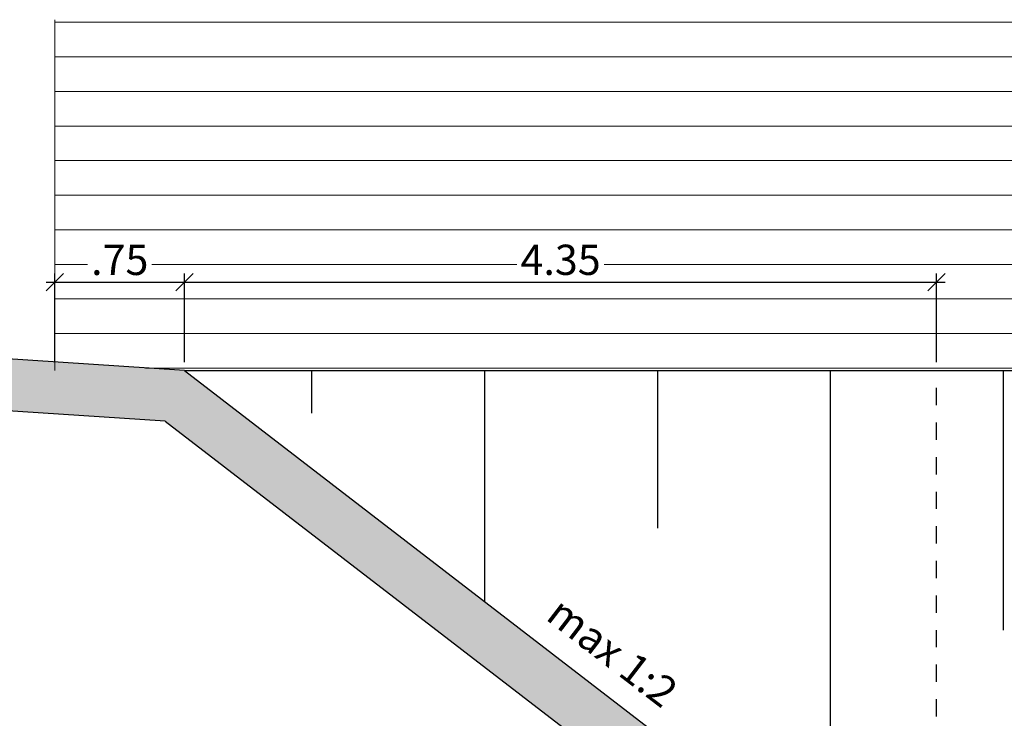
# Model space of a CAD drawing. Units: millimetres. Extents: x 2570325.3 to 2570416, y 5632887.3 to 5632915.9.
# Drawn here: x 2570378.5 to 2570384.1, y 5632895.2 to 5632899.2 of the extents above; entities that cross this region are included whole.
import ezdxf

# ---------------------------------------------------------------- set-up
doc = ezdxf.new("R2010")
doc.units = ezdxf.units.MM
doc.linetypes.add('DOT2', pattern=[0.125, 0, -0.125])
doc.layers.add('Bemassung', color=4, linetype='Continuous')
doc.layers.add('Text', color=6, linetype='Continuous')
for name, color, linetype, lineweight in [('Mulde', 2, 'Continuous', 25), ('Mulde-Zaun', 5, 'ZAUN', 5), ('Schraffur', 250, 'Continuous', 5)]:
    doc.layers.add(name, color=color, linetype=linetype, lineweight=lineweight)
doc.styles.add('035-50', font='arial.ttf', dxfattribs={"height": 0.175})
doc.linetypes.add('ZAUN', pattern='A,2,[148,bauleit.shx,S=1,R=0,X=0,Y=0],2', length=4)
doc.dimstyles.new('BEM-035-50-BEIDE', dxfattribs={"dimtxt": 0.175, "dimasz": 0.1, "dimexe": 0.05, "dimexo": 0.05, "dimgap": 0.04, "dimtad": 1, "dimzin": 4, "dimdsep": 46, "dimtxsty": '035-50', "dimblk1": 'OBLIQUE', "dimblk2": 'OBLIQUE', "dimsah": 1, "dimcen": -1.5, "dimdle": 0.05, "dimclrd": 256, "dimclre": 256, "dimclrt": 256, "dimaunit": 2, "dimadec": 0, "dimazin": 0, "dimtfac": 1, "dimtmove": 2, "dimatfit": 3, "dimldrblk": 'OBLIQUE', "dimfxl": 1, "dimtolj": 1, "dimtzin": 4, "dimlwd": -1, "dimlwe": -1, "dimarcsym": 0})

# ---------------------------------------------------------------- blocks, each defined once
blk = doc.blocks.new('_Oblique')
at = {"color": 0, "linetype": 'ByBlock', "lineweight": -2}
blk.add_line((-0.5, -0.5), (0.5, 0.5), dxfattribs=at)
blk = doc.blocks.new('*D15')
at = {"layer": 'Bemassung', "transparency": 16777216}
for p, q in [((2570378.6539, 5632897.2522), (2570378.6539, 5632897.764)), ((2570379.4039, 5632897.2522), (2570379.4039, 5632897.764)), ((2570378.6039, 5632897.714), (2570379.4539, 5632897.714))]:
    blk.add_line(p, q, dxfattribs=at)
at = {"layer": 'Defpoints', "color": 0, "transparency": 16777216}
for p in [(2570379.4039, 5632897.714), (2570378.6539, 5632897.2022), (2570379.4039, 5632897.2022)]:
    blk.add_point(p, dxfattribs=at)
at = {"layer": 'Bemassung', "transparency": 16777216, "xscale": 0.1, "yscale": 0.1, "zscale": 0.1, "rotation": 180}
blk.add_blockref('_Oblique', (2570378.6539, 5632897.714), dxfattribs=at)
at = {"layer": 'Bemassung', "transparency": 16777216, "xscale": 0.1, "yscale": 0.1, "zscale": 0.1}
blk.add_blockref('_Oblique', (2570379.4039, 5632897.714), dxfattribs=at)
at = {"layer": 'Bemassung', "transparency": 16777216, "insert": (2570379.0289, 5632897.843), "char_height": 0.175, "attachment_point": 5, "style": '035-50', "bg_fill": 3, "box_fill_scale": 1.1, "bg_fill_color": 256, "bg_fill_true_color": 13158600, "bg_fill_transparency": 0}
blk.add_mtext('\\A1;.75', dxfattribs=at)
blk = doc.blocks.new('*D17')
at = {"layer": 'Bemassung', "transparency": 16777216}
for p, q in [((2570379.4039, 5632897.2522), (2570379.4039, 5632897.764)), ((2570383.7539, 5632897.2522), (2570383.7539, 5632897.764)), ((2570379.3539, 5632897.714), (2570383.8039, 5632897.714))]:
    blk.add_line(p, q, dxfattribs=at)
at = {"layer": 'Defpoints', "color": 0, "transparency": 16777216}
for p in [(2570383.7539, 5632897.714), (2570379.4039, 5632897.2022), (2570383.7539, 5632897.2022)]:
    blk.add_point(p, dxfattribs=at)
at = {"layer": 'Bemassung', "transparency": 16777216, "xscale": 0.1, "yscale": 0.1, "zscale": 0.1, "rotation": 180}
blk.add_blockref('_Oblique', (2570379.4039, 5632897.714), dxfattribs=at)
at = {"layer": 'Bemassung', "transparency": 16777216, "xscale": 0.1, "yscale": 0.1, "zscale": 0.1}
blk.add_blockref('_Oblique', (2570383.7539, 5632897.714), dxfattribs=at)
at = {"layer": 'Bemassung', "transparency": 16777216, "insert": (2570381.5789, 5632897.8434), "char_height": 0.175, "attachment_point": 5, "style": '035-50', "bg_fill": 3, "box_fill_scale": 1.1, "bg_fill_color": 256, "bg_fill_true_color": 13158600, "bg_fill_transparency": 0}
blk.add_mtext('\\A1;4.35', dxfattribs=at)

msp = doc.modelspace()

# ---------------------------------------------------------------- hatches: boundary and pattern name
at = {"layer": 'Schraffur'}
h = msp.add_hatch(dxfattribs=at)
h.set_pattern_fill('AR-SAND', color=256, scale=0.003, style=0)
h.set_pattern_definition([(37.5, (2570377.9004, 5632893.42327), (-0.0048001, 0.146824), [0, -0.115824, 0, -0.12954, 0, -0.123825]), (7.5, (2570377.9004, 5632893.42327), (0.134857, 0.2150475), [0, -0.062484, 0, -0.104394, 0, -0.040005]), (327.5, (2570377.80668, 5632893.42327), (0.2372977, 0.00043116), [0, -0.0381, 0, -0.13716, 0, -0.17907]), (317.5, (2570377.80668, 5632893.42327), (0.229067, 0.0668788), [0, -0.01905, 0, -0.089916, 0, -0.10287])])
edge = h.paths.add_edge_path()
edge.add_line((2570392.8934, 5632893.7618), (2570396.9759, 5632896.9022))
edge.add_line((2570396.9759, 5632896.9022), (2570398.8739, 5632896.9022))
edge.add_line((2570398.8739, 5632896.9022), (2570398.8739, 5632897.2022))
edge.add_line((2570398.8739, 5632897.2022), (2570396.8739, 5632897.2022))
edge.add_line((2570396.8739, 5632897.2022), (2570392.7105, 5632893.9996))
edge.add_arc((2570392.1008, 5632894.7922), 1, 270, 307.5686, ccw=False)
edge.add_line((2570392.1008, 5632893.7922), (2570384.3682, 5632893.7922))
edge.add_line((2570384.3682, 5632893.7922), (2570384.3682, 5632893.4922))
edge.add_line((2570384.3682, 5632893.4922), (2570392.1008, 5632893.4922))
edge.add_arc((2570392.1008, 5632894.7922), 1.3, 270, 307.5686)
edge = h.paths.add_edge_path()
edge.add_arc((2570384.177, 5632894.7922), 1, 232.4314, 270, ccw=False)
edge.add_line((2570383.5673, 5632893.9996), (2570383.0268, 5632894.4153))
edge.add_line((2570383.0268, 5632894.4153), (2570382.9181, 5632894.4159))
edge.add_line((2570382.9181, 5632894.4159), (2570382.9181, 5632894.1205))
edge.add_line((2570382.9181, 5632894.1205), (2570383.3844, 5632893.7618))
edge.add_arc((2570384.177, 5632894.7922), 1.3, 232.4314, 270)
edge.add_line((2570384.177, 5632893.4922), (2570384.3682, 5632893.4922))
edge.add_line((2570384.3682, 5632893.4922), (2570384.3682, 5632893.7922))
edge.add_line((2570384.3682, 5632893.7922), (2570384.177, 5632893.7922))
h.paths.add_polyline_path([(2570382.9181, 5632894.4159), (2570382.5314, 5632894.418), (2570382.9181, 5632894.1205)])
h.paths.add_polyline_path([(2570379.4039, 5632897.2022), (2570377.9005, 5632897.3022), (2570377.9223, 5632897.0007), (2570379.2922, 5632896.9096), (2570382.113, 5632894.7398), (2570382.6084, 5632894.7372)])
h.paths.add_polyline_path([(2570390.0338, 5632893.4233), (2570390.0298, 5632893.7922), (2570389.6721, 5632893.7922), (2570389.6732, 5632893.4233)])

# ---------------------------------------------------------------- linework, layer by layer
at = {"layer": 'Mulde'}
msp.add_line((2570379.4039, 5632897.2022), (2570396.8739, 5632897.2022), dxfattribs=at)
at = {"layer": 'Mulde', "color": 3}
for p, q in [((2570380.1389, 5632897.2022), (2570380.1389, 5632896.9572)), ((2570381.1389, 5632897.2022), (2570381.1389, 5632895.8676)), ((2570382.1389, 5632897.2022), (2570382.1389, 5632896.2905)), ((2570383.1389, 5632897.2022), (2570383.1389, 5632894.3291)), ((2570384.1389, 5632897.2022), (2570384.1389, 5632895.7022))]:
    msp.add_line(p, q, dxfattribs=at)
at = {"layer": 'Mulde', "color": 1}
for q in [(2570377.9223, 5632897.0007), (2570382.113, 5632894.7398)]:
    msp.add_line((2570379.2922, 5632896.9096), q, dxfattribs=at)
at = {"layer": 'Mulde-Zaun', "linetype": 'Continuous', "ltscale": 0.1}
msp.add_line((2570378.6539, 5632897.2022), (2570378.6539, 5632899.2322), dxfattribs=at)
at = {"layer": 'Mulde-Zaun', "color": 4, "linetype": 'Continuous', "ltscale": 0.1}
for p, q in [((2570378.6539, 5632899.2172), (2570397.8739, 5632899.2172)), ((2570378.6539, 5632899.0172), (2570397.8739, 5632899.0172)), ((2570378.6539, 5632898.8172), (2570397.8739, 5632898.8172)), ((2570378.6539, 5632898.6172), (2570397.8739, 5632898.6172)), ((2570378.6539, 5632898.4172), (2570397.8739, 5632898.4172)), ((2570378.6539, 5632898.2172), (2570397.8739, 5632898.2172)), ((2570378.6539, 5632898.0172), (2570397.8739, 5632898.0172)), ((2570378.6539, 5632897.8172), (2570397.8739, 5632897.8172)), ((2570378.6539, 5632897.6172), (2570397.8739, 5632897.6172)), ((2570378.6539, 5632897.4172), (2570397.8739, 5632897.4172)), ((2570379.1784, 5632897.2172), (2570397.8739, 5632897.2172))]:
    msp.add_line(p, q, dxfattribs=at)

# ---------------------------------------------------------------- texts
at = {"layer": 'Text', "style": '035-50'}
msp.add_text('max 1:2', height=0.175, rotation=322.4314, dxfattribs=at).set_placement((2570381.4856, 5632895.7676))

# ---------------------------------------------------------------- next in the draw order: dimensions: what is measured, and where the dimension line sits
at = {"layer": 'Bemassung'}
dim = msp.add_linear_dim(base=(2570379.4039, 5632897.714), p1=(2570378.6539, 5632897.2022), p2=(2570379.4039, 5632897.2022), dimstyle='BEM-035-50-BEIDE', override={"dimtfill": 1}, dxfattribs=at)
dim.commit()
dim.dimension.update_dxf_attribs({"geometry": '*D15', "text_midpoint": (2570379.0289, 5632897.843)})

# ---------------------------------------------------------------- next in the draw order: dimensions: what is measured, and where the dimension line sits
dim = msp.add_linear_dim(base=(2570383.7539, 5632897.714), p1=(2570379.4039, 5632897.2022), p2=(2570383.7539, 5632897.2022), dimstyle='BEM-035-50-BEIDE', override={"dimtfill": 1}, dxfattribs=at)
dim.commit()
dim.dimension.update_dxf_attribs({"geometry": '*D17', "text_midpoint": (2570381.5789, 5632897.8434)})

# ---------------------------------------------------------------- next in the draw order: linework, layer by layer
at = {"layer": 'Bemassung', "linetype": 'DOT2', "ltscale": 0.5}
msp.add_line((2570383.7539, 5632894.2022), (2570383.7539, 5632897.2022), dxfattribs=at)
at = {"layer": 'Mulde', "color": 1}
for q in [(2570377.9005, 5632897.3022), (2570382.6084, 5632894.7372)]:
    msp.add_line((2570379.4039, 5632897.2022), q, dxfattribs=at)

doc.saveas('drawing.dxf')
